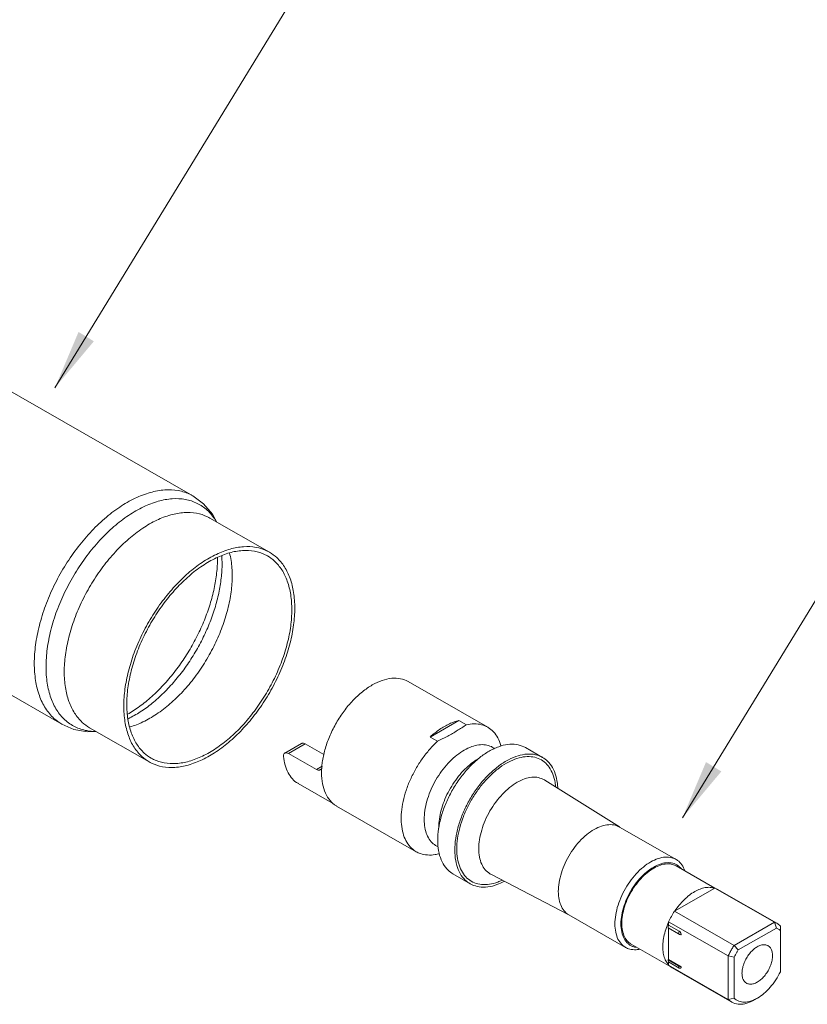
# Model space of a CAD drawing. Extents: x 675 to 885, y -5 to 292.
# Drawn here: x 816 to 833, y 153 to 175 of the extents above; entities that cross this region are included whole.
import ezdxf

# ---------------------------------------------------------------- set-up
doc = ezdxf.new("R2010")
doc.units = 0
doc.header["$LTSCALE"] = 0.2
doc.layers.get('0').update_dxf_attribs({"linetype": 'CONTINUOUS'})

msp = doc.modelspace()

# ---------------------------------------------------------------- linework, layer by layer
at = {"linetype": 'Continuous', "lineweight": 13}
for p, q in [((816.434, 166.645), (825.174, 180.945)), ((830.624, 156.913), (840.084, 172.393))]:
    msp.add_line(p, q, dxfattribs=at)
at = {"color": 7, "linetype": 'Continuous', "lineweight": 13}
for p, q in [((819.553, 164.196), (814.047, 167.354)), ((821.284, 162.923), (819.937, 163.696)), ((816.591, 159.032), (811.085, 162.19)), ((826.221, 158.965), (824.419, 159.999)), ((825.57, 159.115), (824.919, 158.742)), ((825.738, 159.019), (825.57, 159.115)), ((818.564, 158.181), (817.217, 158.953)), ((825.087, 158.645), (824.919, 158.742)), ((821.631, 158.379), (822.008, 158.595)), ((821.713, 158.371), (822.09, 158.587)), ((822.516, 158.343), (822.09, 158.587)), ((826.377, 158.48), (826.345, 158.501)), ((827.462, 158.281), (827.074, 158.503)), ((822.345, 158.008), (821.713, 158.371)), ((822.345, 158.008), (822.475, 158.083)), ((829.199, 156.707), (827.511, 157.768)), ((822.75, 157.225), (821.933, 157.694)), ((824.605, 156.148), (822.803, 157.181)), ((830.479, 155.972), (829.199, 156.706)), ((825.099, 156.259), (825.068, 156.275)), ((831.359, 155.323), (830.484, 155.825)), ((825.822, 155.422), (825.435, 155.644)), ((828.058, 154.717), (826.29, 155.638)), ((830.444, 154.799), (831.36, 155.324)), ((831.36, 155.324), (831.413, 155.299)), ((832.707, 154.551), (831.36, 155.324)), ((832.76, 154.527), (831.413, 155.299)), ((829.338, 153.983), (828.058, 154.717)), ((831.791, 154.026), (830.444, 154.799)), ((830.538, 154.287), (830.3, 154.424)), ((830.312, 154.486), (830.312, 154.56)), ((831.659, 153.788), (830.312, 154.56)), ((830.55, 154.35), (830.312, 154.486)), ((830.312, 153.709), (830.312, 154.417)), ((831.791, 154.026), (832.707, 154.551)), ((831.883, 153.924), (832.75, 154.421)), ((832.75, 154.421), (832.707, 154.551)), ((832.839, 153.431), (832.839, 154.465)), ((830.358, 153.542), (829.467, 154.053)), ((831.883, 153.924), (831.791, 154.026)), ((830.3, 153.702), (830.312, 153.709)), ((830.312, 153.709), (830.598, 153.544)), ((831.659, 152.806), (831.659, 153.788)), ((831.793, 153.762), (831.659, 153.788)), ((831.793, 152.832), (831.793, 153.762)), ((830.538, 153.565), (830.3, 153.702)), ((830.312, 153.579), (830.312, 153.653)), ((830.312, 153.653), (830.55, 153.516)), ((831.659, 152.806), (830.312, 153.579)), ((830.391, 153.517), (830.312, 153.579)), ((831.738, 152.744), (830.391, 153.517)), ((831.793, 152.832), (831.659, 152.806)), ((832.323, 152.837), (832.256, 152.798)), ((831.659, 152.806), (831.738, 152.744))]:
    msp.add_line(p, q, dxfattribs=at)
for points in [[(819.553, 164.196), (819.792, 164.021), (819.995, 163.786), (820.091, 163.608)], [(817.371, 158.865), (817.169, 158.858), (816.864, 158.915), (816.591, 159.032)]]:
    msp.add_lwpolyline(points, dxfattribs=at)
for points, start_tangent, end_tangent in [([(815.967, 160.407), (815.996, 160.825), (816.081, 161.264), (816.221, 161.713), (816.411, 162.159), (816.647, 162.591), (816.921, 162.995), (817.227, 163.362), (817.555, 163.682), (817.898, 163.945), (818.246, 164.144), (818.589, 164.274), (818.918, 164.332), (819.223, 164.316), (819.498, 164.226), (819.553, 164.196)], (0, 1), (0.86709, -0.498152)), ([(816.232, 160.332), (816.26, 160.737), (816.342, 161.162), (816.477, 161.597), (816.661, 162.029), (816.889, 162.446), (817.155, 162.838), (817.451, 163.193), (817.769, 163.503), (818.101, 163.757), (818.438, 163.95), (818.77, 164.076), (819.088, 164.132), (819.384, 164.117), (819.649, 164.029), (819.877, 163.873), (820.061, 163.653), (820.084, 163.616)], (0, 1), (0.508663, -0.860966)), ([(816.644, 160.216), (816.671, 160.6), (816.749, 161.003), (816.877, 161.415), (817.052, 161.825), (817.268, 162.221), (817.52, 162.593), (817.801, 162.93), (818.103, 163.223), (818.418, 163.465), (818.737, 163.648), (819.052, 163.767), (819.354, 163.821), (819.635, 163.806), (819.886, 163.723), (819.937, 163.696)], (0, 1), (0.86709, -0.498152)), ([(817.991, 159.443), (818.018, 159.827), (818.096, 160.23), (818.224, 160.643), (818.399, 161.052), (818.615, 161.448), (818.867, 161.82), (819.148, 162.157), (819.45, 162.451), (819.765, 162.692), (820.084, 162.875), (820.399, 162.995), (820.701, 163.048), (820.982, 163.033), (821.234, 162.95), (821.284, 162.923)], (0, 1), (0.867152, -0.498044)), ([(818.059, 159.482), (818.084, 159.852), (818.16, 160.242), (818.283, 160.639), (818.452, 161.035), (818.661, 161.417), (818.904, 161.776), (819.175, 162.101), (819.467, 162.385), (819.77, 162.617), (820.079, 162.794), (820.382, 162.91), (820.674, 162.961), (820.944, 162.947), (821.188, 162.867), (821.237, 162.841)], (0, 1), (0.867134, -0.498076)), ([(820.206, 162.841), (820.213, 162.663)], (0.071285, -0.997456), (0, -1)), ([(820.382, 162.909), (820.418, 162.736), (820.443, 162.395)], (0.252294, -0.967651), (0, -1)), ([(821.237, 162.841), (821.396, 162.724), (821.565, 162.522), (821.689, 162.266), (821.765, 161.963), (821.79, 161.622)], (0.867134, -0.498076), (0, -1)), ([(821.284, 162.923), (821.45, 162.802), (821.624, 162.593), (821.753, 162.328), (821.831, 162.014), (821.857, 161.661)], (0.867152, -0.498044), (0, -1)), ([(818.078, 159.257), (818.211, 159.339), (818.487, 159.541), (818.754, 159.782), (819.009, 160.056), (819.247, 160.36), (819.463, 160.687), (819.653, 161.031), (819.813, 161.386), (819.941, 161.746), (820.034, 162.103), (820.091, 162.451), (820.11, 162.783)], (0.866295, 0.499532), (0, 1)), ([(818.084, 159.149), (818.093, 159.154), (818.364, 159.309), (818.632, 159.506), (818.893, 159.74), (819.141, 160.007), (819.373, 160.303), (819.583, 160.622), (819.768, 160.957), (819.924, 161.303), (820.048, 161.653), (820.139, 162), (820.194, 162.339), (820.213, 162.663)], (0.898359, 0.439262), (0, 1)), ([(820.109, 162.806), (820.11, 162.783)], (0.008311, -0.999965), (0, -1)), ([(818.127, 158.969), (818.423, 159.082), (818.731, 159.259), (819.035, 159.492), (819.327, 159.775), (819.598, 160.1), (819.841, 160.459), (820.05, 160.842), (820.218, 161.237), (820.342, 161.635), (820.418, 162.024), (820.443, 162.395)], (0.961598, 0.274463), (0, 1)), ([(818.564, 158.181), (818.615, 158.153), (818.867, 158.071), (819.148, 158.056), (819.45, 158.109), (819.765, 158.229), (820.084, 158.412), (820.399, 158.653), (820.701, 158.947), (820.982, 159.284), (821.234, 159.655), (821.45, 160.051), (821.624, 160.461), (821.753, 160.873), (821.831, 161.277), (821.857, 161.661)], (0.867152, -0.498044), (0, 1)), ([(818.612, 158.263), (818.661, 158.237), (818.904, 158.157), (819.175, 158.143), (819.467, 158.194), (819.77, 158.31), (820.079, 158.487), (820.382, 158.719), (820.674, 159.003), (820.944, 159.328), (821.188, 159.687), (821.396, 160.069), (821.565, 160.465), (821.689, 160.862), (821.765, 161.252), (821.79, 161.622)], (0.867134, -0.498076), (0, 1)), ([(815.967, 160.407), (815.996, 160.022), (816.081, 159.681), (816.221, 159.392), (816.411, 159.164), (816.591, 159.032)], (0, -1), (0.86709, -0.498152)), ([(816.232, 160.332), (816.26, 159.96), (816.342, 159.629), (816.477, 159.35), (816.661, 159.129), (816.889, 158.973), (817.155, 158.886), (817.353, 158.867)], (0, -1), (0.999955, -0.009464)), ([(816.644, 160.216), (816.671, 159.862), (816.749, 159.549), (816.877, 159.284), (817.052, 159.074), (817.217, 158.953)], (0, -1), (0.86709, -0.498152)), ([(823.611, 159.92), (823.835, 160.023), (824.05, 160.071), (824.249, 160.062), (824.419, 159.999)], (0.867439, 0.497543), (0.867552, -0.497347)), ([(823.611, 159.92), (823.387, 159.766), (823.171, 159.567), (822.973, 159.33), (822.799, 159.065), (822.656, 158.781), (822.55, 158.49), (822.485, 158.203), (822.47, 158.087)], (-0.867439, -0.497543), (-0.093325, -0.995636)), ([(817.991, 159.443), (818.018, 159.09), (818.096, 158.776), (818.224, 158.511), (818.399, 158.302), (818.564, 158.181)], (0, -1), (0.867152, -0.498044)), ([(818.059, 159.482), (818.084, 159.141), (818.16, 158.838), (818.283, 158.582), (818.452, 158.38), (818.612, 158.263)], (0, -1), (0.867134, -0.498076)), ([(825.244, 158.983), (825.354, 159.04), (825.463, 159.084), (825.57, 159.115)], (0.867439, 0.497543), (0.974346, 0.225054)), ([(824.919, 158.742), (825.025, 158.833), (825.134, 158.914), (825.244, 158.983)], (0.737335, 0.675527), (0.867439, 0.497543)), ([(825.738, 159.019), (825.634, 158.952), (825.53, 158.887), (825.425, 158.825)], (-0.844129, -0.53614), (-0.867439, -0.497543)), ([(825.738, 159.019), (825.918, 159.041), (826.083, 159.021), (826.221, 158.965)], (0.974346, 0.225054), (0.867641, -0.497191)), ([(826.221, 158.965), (826.229, 158.96), (826.353, 158.86), (826.45, 158.722), (826.517, 158.553), (826.522, 158.536)], (0.867641, -0.497191), (0.257095, -0.966386)), ([(824.605, 156.148), (824.558, 156.178), (824.442, 156.289), (824.353, 156.436), (824.294, 156.614), (824.266, 156.819), (824.271, 157.045), (824.308, 157.285), (824.375, 157.533), (824.472, 157.781), (824.596, 158.023), (824.742, 158.252), (824.907, 158.461), (825.087, 158.645)], (-0.867706, 0.497078), (0.737335, 0.675527)), ([(825.425, 158.825), (825.317, 158.765), (825.203, 158.705), (825.087, 158.645)], (-0.867439, -0.497543), (-0.88795, -0.45994)), ([(821.631, 158.379), (821.644, 158.384), (821.677, 158.385), (821.713, 158.371)], (0.867402, 0.497608), (0.867439, -0.497543)), ([(822.008, 158.595), (822.021, 158.601), (822.054, 158.601), (822.09, 158.587)], (0.867509, 0.497421), (0.867439, -0.497543)), ([(825.068, 156.275), (824.967, 156.348), (824.879, 156.462), (824.819, 156.608), (824.788, 156.781), (824.788, 156.975), (824.819, 157.184), (824.879, 157.399), (824.967, 157.615), (825.08, 157.823), (825.214, 158.016), (825.364, 158.189), (825.525, 158.334), (825.691, 158.448)], (-0.886409, 0.462903), (0.867439, 0.497543)), ([(825.691, 158.448), (825.858, 158.525), (826.019, 158.565), (826.169, 158.564), (826.303, 158.524), (826.345, 158.501)], (0.867439, 0.497543), (0.846272, -0.53275)), ([(826.254, 158.423), (826.04, 158.278)], (-0.867439, -0.497543), (-0.784641, -0.61995)), ([(826.254, 158.423), (826.356, 158.476)], (0.867439, 0.497543), (0.904194, 0.427123)), ([(826.356, 158.476), (826.469, 158.523), (826.675, 158.574), (826.868, 158.573), (827.039, 158.521), (827.074, 158.503)], (0.904194, 0.427123), (0.867011, -0.498288)), ([(821.602, 158.305), (821.604, 158.342), (821.619, 158.37), (821.631, 158.379)], (-0.094184, 0.995555), (0.867402, 0.497608)), ([(821.602, 158.305), (821.638, 158.106), (821.706, 157.934), (821.804, 157.796), (821.929, 157.696), (821.933, 157.694)], (0.094184, -0.995555), (0.86752, -0.497402)), ([(826.01, 158.253), (825.834, 158.091), (825.641, 157.869), (825.469, 157.621), (825.325, 157.354), (825.211, 157.077), (825.134, 156.8), (825.094, 156.533), (825.094, 156.283), (825.134, 156.061), (825.211, 155.874), (825.325, 155.727), (825.435, 155.644)], (-0.772576, -0.634923), (0.867011, -0.498288)), ([(825.114, 156.678), (825.114, 156.699), (825.128, 156.887), (825.168, 157.085), (825.234, 157.287), (825.324, 157.487), (825.435, 157.678), (825.563, 157.856), (825.704, 158.013), (825.855, 158.147), (826.011, 158.252)], (-0.017052, 0.999855), (0.867439, 0.497543)), ([(826.642, 158.201), (826.428, 158.055), (826.221, 157.869), (826.028, 157.647), (825.857, 157.399), (825.712, 157.131), (825.599, 156.855), (825.521, 156.578), (825.482, 156.31), (825.482, 156.061), (825.521, 155.839), (825.599, 155.651), (825.712, 155.505), (825.822, 155.422)], (-0.867439, -0.497543), (0.867011, -0.498288)), ([(826.04, 158.278), (826.01, 158.253)], (-0.784641, -0.61995), (-0.772576, -0.634923)), ([(826.642, 158.201), (826.856, 158.301), (827.063, 158.351), (827.255, 158.351), (827.427, 158.299), (827.462, 158.281)], (0.867439, 0.497543), (0.867011, -0.498288)), ([(826.642, 158.149), (826.836, 158.241), (827.025, 158.291), (827.202, 158.297), (827.362, 158.259), (827.5, 158.178), (827.612, 158.057), (827.695, 157.899), (827.745, 157.71), (827.757, 157.616)], (0.867439, 0.497543), (0.087485, -0.996166)), ([(827.462, 158.281), (827.572, 158.198), (827.685, 158.051), (827.762, 157.864), (827.802, 157.641), (827.806, 157.585)], (0.867011, -0.498288), (0.043442, -0.999056)), ([(822.434, 158), (822.419, 157.994), (822.384, 157.993), (822.345, 158.008)], (-0.866741, -0.498758), (-0.867439, 0.497543)), ([(822.475, 158.066), (822.468, 158.043), (822.448, 158.011), (822.434, 158)], (-0.200672, -0.979658), (-0.866741, -0.498758)), ([(822.468, 158.067), (822.463, 157.931), (822.485, 157.684), (822.55, 157.472), (822.656, 157.303), (822.799, 157.183), (822.801, 157.182)], (-0.082021, -0.996631), (0.865679, -0.5006)), ([(822.47, 158.087), (822.468, 158.067)], (-0.093325, -0.995636), (-0.082021, -0.996631)), ([(826.545, 155.503), (826.447, 155.461), (826.259, 155.412), (826.082, 155.406), (825.922, 155.444), (825.783, 155.525), (825.671, 155.646), (825.589, 155.804), (825.538, 155.993), (825.521, 156.209), (825.538, 156.444), (825.589, 156.691), (825.671, 156.944), (825.783, 157.193), (825.922, 157.433), (826.082, 157.654), (826.259, 157.851), (826.447, 158.018), (826.642, 158.149)], (-0.904039, -0.42745), (0.867439, 0.497543)), ([(826.29, 155.638), (826.272, 155.648), (826.164, 155.739), (826.084, 155.866), (826.035, 156.027), (826.018, 156.213), (826.035, 156.419), (826.084, 156.636), (826.164, 156.856), (826.272, 157.07), (826.404, 157.271), (826.554, 157.45), (826.717, 157.6), (826.886, 157.717)], (-0.887257, 0.461276), (0.867439, 0.497543)), ([(826.886, 157.717), (827.055, 157.795), (827.218, 157.831), (827.368, 157.824), (827.5, 157.774), (827.511, 157.768)], (0.867439, 0.497543), (0.846286, -0.532729)), ([(822.801, 157.182), (822.803, 157.181)], (0.865679, -0.5006), (0.867552, -0.497347)), ([(828.629, 156.651), (828.46, 156.534), (828.299, 156.381), (828.152, 156.198), (828.026, 155.995), (827.926, 155.779), (827.858, 155.56), (827.822, 155.347), (827.822, 155.151), (827.858, 154.979), (827.926, 154.839), (828.026, 154.738), (828.058, 154.717)], (-0.867439, -0.497543), (0.868198, -0.496217)), ([(828.629, 156.651), (828.797, 156.727), (828.958, 156.759), (829.105, 156.745), (829.199, 156.706)], (0.867439, 0.497543), (0.868198, -0.496217)), ([(825.127, 156.104), (825.034, 156.083), (824.858, 156.073), (824.698, 156.105), (824.605, 156.148)], (-0.964019, -0.265834), (-0.867706, 0.497078)), ([(829.908, 155.917), (830.077, 155.993), (830.238, 156.025), (830.385, 156.011), (830.479, 155.972)], (0.867439, 0.497543), (0.868198, -0.496217)), ([(830.479, 155.972), (830.511, 155.952), (830.61, 155.85), (830.678, 155.714)], (0.868198, -0.496217), (0.323704, -0.946158)), ([(829.908, 155.917), (829.74, 155.8), (829.579, 155.647), (829.432, 155.464), (829.306, 155.261), (829.206, 155.045), (829.137, 154.826), (829.102, 154.613), (829.102, 154.417), (829.137, 154.245), (829.206, 154.105), (829.306, 154.004), (829.338, 153.983)], (-0.867439, -0.497543), (0.868198, -0.496217)), ([(829.976, 155.8), (829.81, 155.684), (829.653, 155.53), (829.512, 155.347), (829.394, 155.143), (829.306, 154.929), (829.251, 154.715), (829.232, 154.513), (829.251, 154.332), (829.306, 154.181), (829.394, 154.069), (829.452, 154.027)], (-0.867439, -0.497543), (0.867038, -0.498242)), ([(829.976, 155.776), (829.825, 155.671), (829.682, 155.535), (829.551, 155.373), (829.439, 155.191), (829.35, 154.999), (829.289, 154.804), (829.257, 154.615), (829.257, 154.44), (829.289, 154.286), (829.35, 154.162), (829.439, 154.071), (829.467, 154.053)], (-0.867439, -0.497543), (0.868081, -0.496423)), ([(829.976, 155.8), (830.141, 155.874), (830.298, 155.9), (830.439, 155.878), (830.499, 155.851)], (0.867439, 0.497543), (0.867038, -0.498242)), ([(829.976, 155.776), (830.126, 155.844), (830.269, 155.872), (830.4, 155.86), (830.484, 155.825)], (0.867439, 0.497543), (0.868081, -0.496423)), ([(830.499, 155.851), (830.557, 155.809), (830.599, 155.766)], (0.867038, -0.498242), (0.636801, -0.771028)), ([(825.822, 155.422), (825.857, 155.404), (826.028, 155.352), (826.221, 155.351), (826.428, 155.402), (826.596, 155.476)], (0.867011, -0.498288), (0.884125, 0.46725)), ([(830.902, 155.245), (831.023, 155.302), (831.141, 155.335), (831.252, 155.341), (831.353, 155.32)], (0.867439, 0.497543), (0.942932, -0.332984)), ([(830.451, 154.803), (830.552, 154.939), (830.663, 155.06), (830.78, 155.163), (830.902, 155.245)], (0.554626, 0.8321), (0.867439, 0.497543)), ([(830.444, 154.799), (830.373, 154.682), (830.312, 154.56)], (-0.551117, -0.834428), (-0.415854, -0.909431)), ([(830.312, 153.587), (830.248, 153.677), (830.204, 153.79), (830.182, 153.922), (830.182, 154.069), (830.204, 154.226), (830.248, 154.389), (830.312, 154.552)], (-0.683533, 0.729919), (0.411474, 0.911421)), ([(830.3, 154.424), (830.303, 154.454), (830.312, 154.486)], (0, 1), (0.336341, 0.94174)), ([(832.707, 154.551), (832.755, 154.529), (832.76, 154.527)], (0.938801, -0.344459), (0.867425, -0.497567)), ([(832.75, 154.421), (832.781, 154.405), (832.811, 154.385), (832.839, 154.362)], (0.916269, -0.400564), (0.730495, -0.682918)), ([(832.76, 154.527), (832.799, 154.501), (832.839, 154.465)], (0.867425, -0.497567), (0.693196, -0.720749)), ([(830.538, 154.287), (830.541, 154.317), (830.55, 154.35)], (0, 1), (0.336341, 0.94174)), ([(830.598, 154.266), (830.576, 154.271), (830.556, 154.278), (830.538, 154.287)], (-0.984017, 0.178073), (-0.867439, 0.497543)), ([(830.55, 154.35), (830.569, 154.334), (830.584, 154.313), (830.594, 154.289), (830.598, 154.266)], (0.867439, -0.497543), (0, -1)), ([(829.338, 153.983), (829.432, 153.945), (829.579, 153.931), (829.656, 153.94)], (0.868198, -0.496217), (0.981745, 0.190202)), ([(829.452, 154.027), (829.512, 154), (829.576, 153.984)], (0.867038, -0.498242), (0.98691, -0.16127)), ([(831.791, 154.026), (831.743, 153.949), (831.698, 153.869), (831.659, 153.788)], (-0.551117, -0.834428), (-0.415854, -0.909431)), ([(832.076, 153.172), (832.032, 153.207), (831.993, 153.27), (831.973, 153.352), (831.973, 153.448), (831.993, 153.553), (832.032, 153.661), (832.087, 153.765), (832.156, 153.859), (832.234, 153.938), (832.316, 153.997)], (-0.87654, 0.48133), (0.867439, 0.497543)), ([(832.316, 153.997), (832.399, 154.032), (832.477, 154.043), (832.545, 154.027), (832.562, 154.018)], (0.867439, 0.497543), (0.855737, -0.51741)), ([(832.562, 154.018), (832.6, 153.987), (832.639, 153.924), (832.659, 153.841), (832.659, 153.745), (832.639, 153.64), (832.6, 153.532), (832.545, 153.429), (832.477, 153.335), (832.399, 153.256), (832.316, 153.197)], (0.855737, -0.51741), (-0.867439, -0.497543)), ([(831.883, 153.924), (831.851, 153.871), (831.821, 153.817), (831.793, 153.762)], (-0.533755, -0.845639), (-0.432952, -0.901417)), ([(830.3, 153.702), (830.303, 153.675), (830.312, 153.653)], (0, -1), (0.517657, -0.855588)), ([(830.598, 153.544), (830.576, 153.549), (830.556, 153.556), (830.538, 153.565)], (-0.984017, 0.178073), (-0.867439, 0.497543)), ([(830.538, 153.565), (830.541, 153.538), (830.55, 153.516)], (0, -1), (0.517657, -0.855588)), ([(830.598, 153.544), (830.594, 153.526), (830.584, 153.513), (830.569, 153.51), (830.55, 153.516)], (0, -1), (-0.867439, 0.497543)), ([(832.323, 152.837), (832.466, 152.939), (832.608, 153.079), (832.734, 153.246), (832.839, 153.431)], (0.863234, 0.504804), (0.432952, 0.901417)), ([(832.316, 153.197), (832.234, 153.161), (832.156, 153.151), (832.087, 153.166), (832.076, 153.172)], (-0.867439, -0.497543), (-0.87654, 0.48133)), ([(831.793, 152.832), (831.898, 152.767), (832.025, 152.745), (832.166, 152.767), (832.255, 152.801)], (0.730495, -0.682918), (0.90673, 0.421712)), ([(832.255, 152.801), (832.316, 152.833), (832.323, 152.837)], (0.90673, 0.421712), (0.863234, 0.504804)), ([(831.738, 152.744), (831.775, 152.726), (831.917, 152.696), (832.078, 152.719), (832.249, 152.794), (832.256, 152.798)], (0.866459, -0.499248), (0.863201, 0.50486))]:
    msp.add_spline(points, degree=3, dxfattribs=dict(at, start_tangent=start_tangent, end_tangent=end_tangent))
at = {"linetype": 'Continuous', "lineweight": 13}
for points in [[(816.968, 167.907), (816.434, 166.645), (817.314, 167.695)], [(831.157, 158.175), (830.624, 156.913), (831.504, 157.963)]]:
    msp.add_solid(points, dxfattribs=at)

doc.saveas('drawing.dxf')
